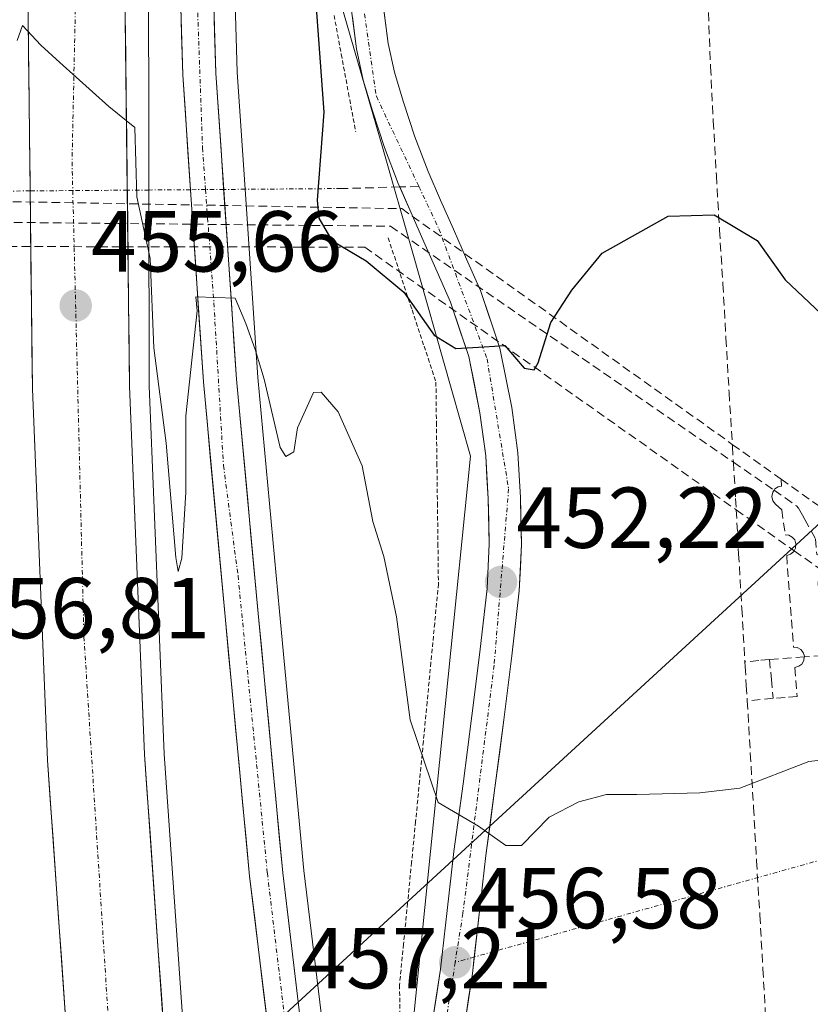
# Model space of a CAD drawing. Units: metres. Extents: x 610783 to 614232, y 4733948 to 4736317.
# Drawn here: x 612019 to 612111, y 4735264 to 4735378 of the extents above; entities that cross this region are included whole.
import ezdxf
from ezdxf.enums import TextEntityAlignment as Align

# ---------------------------------------------------------------- set-up
doc = ezdxf.new("R2010")
doc.units = ezdxf.units.M
doc.header["$MEASUREMENT"] = 0
for name, pattern in [('TRAZO_Y_PUNTO', [1, 0.5, -0.25, 0, -0.25]), ('TRAZOS', [0.75, 0.5, -0.25]), ('TRAZOSX2', [1.5, 1, -0.5])]:
    doc.linetypes.add(name, pattern=pattern)
for name, color, linetype, lineweight in [('Alambrada virtual', 2, 'TRAZOS', 0), ('Arcén (en calzada doble)', 9, 'Continuous', 13), ('Carretera de calzada doble', 1, 'Continuous', 13), ('Carretera de calzada doble Cxs', 1, 'Continuous', 13), ('Carretera de calzada doble eje', 1, 'TRAZO_Y_PUNTO', 0), ('Carretera de calzada única', 19, 'Continuous', 13), ('Carretera de calzada única Cxs', 19, 'Continuous', 13), ('Carretera de calzada única eje', 19, 'TRAZO_Y_PUNTO', 0), ('Carátula', 7, 'Continuous', 5), ('Conducción de agua lineal', 5, 'TRAZOSX2', 0), ('Curva de nivel maestra', 36, 'Continuous', 30), ('Curva de nivel normal', 36, 'Continuous', 0), ('Núcleo urbano CxS', 19, 'Continuous', 0), ('Punto de cota en terreno', 7, 'Continuous', 0), ('Rótulo de punto de cota en terreno', 19, 'Continuous', 0), ('Senda', 19, 'TRAZOSX2', 0), ('Senda oculto', 9, 'TRAZO_Y_PUNTO', 0), ('Tendido', 6, 'Continuous', 0), ('Vía urbana eje', 5, 'TRAZO_Y_PUNTO', 0)]:
    doc.layers.add(name, color=color, linetype=linetype, lineweight=lineweight)
doc.styles.add('Arial', font='txt', dxfattribs={"height": 0.2})

# ---------------------------------------------------------------- blocks, each defined once
blk = doc.blocks.new('*U157')
at = {"layer": 'Núcleo urbano CxS', "color": 19, "linetype": 'Continuous', "lineweight": 0}
blk.add_polyline3d([(612077.9645, 4735508.9457, 444.905), (612063.4075, 4735485.4917, 446.1857), (612055.3221, 4735464.0575, 446.9399), (612055.8013, 4735382.2189, 448.5925), (612061.2327, 4735363.3813, 448.4766), (612064.6203, 4735351.6343, 449.3699), (612069.1337, 4735335.7251, 450.599), (612071.3743, 4735327.8447, 451.2969), (612068.7777, 4735302.2607, 453.6694), (612065.7217, 4735272.0975, 456.7231), (612064.1493, 4735256.5945, 458.1151), (612066.2833, 4735238.1993, 459.6015), (612066.2873, 4735238.1703, 459.6038), (612068.6467, 4735217.8133, 461.3381), (612090.1425, 4735134.5577, 468.4802)], dxfattribs=at)
blk = doc.blocks.new('5PATER')
at = {"layer": 'Carátula', "linetype": 'Continuous', "lineweight": 5}
h = blk.add_hatch(color=250, dxfattribs=at)
edge = h.paths.add_edge_path()
edge.add_ellipse((0, 0.01), major_axis=(-1.33, -1.34), ratio=0.999422, start_angle=0, end_angle=360)

msp = doc.modelspace()

# ---------------------------------------------------------------- linework, layer by layer
at = {"layer": 'Alambrada virtual', "color": 2, "linetype": 'TRAZOS', "lineweight": 0}
for points in [[(612055.5575, 4735378.9251, 448.7972), (612056.3951, 4735374.4201, 448.5812), (612057.2325, 4735369.9151, 448.8335), (612058.0701, 4735365.4101, 448.3084)], [(612061.8401, 4735353.1301, 448.391), (612063.2225, 4735348.9525, 449.7824), (612064.6051, 4735344.7751, 450.1794), (612065.9875, 4735340.5975, 450.2579), (612067.3701, 4735336.4201, 450.6662), (612067.4281, 4735331.7421, 451.3011), (612067.4861, 4735327.0641, 451.7518), (612067.5441, 4735322.3861, 452.0817), (612067.6021, 4735317.7081, 452.5714), (612067.6601, 4735313.0301, 452.9385), (612067.2241, 4735308.4681, 453.1656), (612066.7881, 4735303.9061, 453.4855), (612066.3521, 4735299.3441, 453.8051), (612065.9161, 4735294.7821, 454.3243), (612065.4801, 4735290.2201, 454.8766), (612065.0141, 4735285.4861, 455.47), (612064.5481, 4735280.7521, 455.9911), (612064.0821, 4735276.0181, 456.3981), (612063.6161, 4735271.2841, 456.7505), (612063.1501, 4735266.5501, 457.0206), (612063.2225, 4735262.2651, 457.1264)]]:
    msp.add_polyline3d(points, dxfattribs=at)
at = {"layer": 'Arcén (en calzada doble)', "color": 9, "linetype": 'Continuous', "lineweight": 13}
for points in [[(612090.56683, 4736282.3059), (612092.2801, 4736257.1001), (612094.0001, 4736227.4801), (612095.3701, 4736170.4801), (612095.7601, 4736131.8801), (612095.4201, 4736110.8801), (612093.5501, 4736050.3901), (612092.2801, 4736028.3201), (612084.0301, 4735926.1401), (612081.6701, 4735900.0801), (612076.7801, 4735852.6501), (612071.5101, 4735804.4301), (612063.8901, 4735737.2501), (612060.5701, 4735705.9901), (612056.8301, 4735674.4601), (612050.2101, 4735604.1301), (612045.7301, 4735551.8601), (612044.2801, 4735518.5401), (612042.3901, 4735468.9601), (612042.5101, 4735454.2201), (612042.8001, 4735424.2601), (612044.3201, 4735372.3301), (612045.2359, 4735358.7655)], [(612036.2801, 4735444.0901), (612034.0501, 4735389.5701), (612034.0905, 4735358.6807)], [(612034.0905, 4735358.6807), (612034.1201, 4735335.9901), (612035.8501, 4735293.3501), (612039.0101, 4735247.9601), (612042.9601, 4735211.2301), (612048.8201, 4735171.4001), (612052.1601, 4735153.1601), (612058.9401, 4735119.6301), (612066.4801, 4735087.4101), (612074.4801, 4735057.6601), (612082.7601, 4735030.4401), (612092.7801, 4735001.3901)], [(612045.2359, 4735358.7655), (612046.7101, 4735336.9301), (612049.2301, 4735309.8201), (612052.0501, 4735279.8201), (612054.2601, 4735261.6801), (612056.9601, 4735241.9001), (612057.8001, 4735234.7401), (612063.8301, 4735196.8801), (612066.8701, 4735179.7201), (612072.5701, 4735150.7601), (612077.2601, 4735129.2601), (612083.0101, 4735105.7901), (612087.2601, 4735092.2601), (612095.4201, 4735070.3001), (612097.4401, 4735065.8801), (612102.0501, 4735056.9201), (612109.8001, 4735043.3001), (612111.6001, 4735040.0401), (612118.0701, 4735030.4901), (612120.3301, 4735026.5701), (612124.7027, 4735021.2961)]]:
    msp.add_lwpolyline(points, dxfattribs=at)
at = {"layer": 'Carretera de calzada doble', "color": 1, "linetype": 'Continuous', "lineweight": 13}
for points in [[(612020.31173, 4735358.5759), (612019.9601, 4735388.6401), (612021.7101, 4735447.1101), (612023.3301, 4735488.7301), (612025.3901, 4735518.6101), (612030.7501, 4735583.3501), (612034.8701, 4735626.3901), (612053.3901, 4735792.9201), (612060.7601, 4735859.5001), (612065.8901, 4735910.3201), (612070.6401, 4735963.1101), (612073.7801, 4736002.1601), (612075.1401, 4736021.8301), (612078.0301, 4736074.3801), (612078.8901, 4736102.9101), (612079.1401, 4736127.0601), (612079.3901, 4736160.8501), (612078.8901, 4736187.6401), (612077.8901, 4736218.1701), (612075.1401, 4736266.2301), (612073.81925, 4736282.03269)], [(612037.5101, 4735527.5701), (612034.5801, 4735488.1101), (612032.9601, 4735446.7301), (612031.2301, 4735388.5401), (612031.58221, 4735358.66163)], [(612076.7501, 4735006.2301), (612069.8701, 4735026.2901), (612061.4801, 4735053.9301), (612053.3501, 4735084.1001), (612045.7301, 4735116.7501), (612038.8701, 4735150.5901), (612035.4801, 4735169.1901), (612029.5301, 4735209.5101), (612025.5301, 4735246.7601), (612022.3301, 4735292.6101), (612020.5801, 4735335.6301), (612020.31173, 4735358.5759)], [(612031.58221, 4735358.66163), (612031.8501, 4735335.9301), (612033.5801, 4735293.2401), (612036.7601, 4735247.7601), (612040.7101, 4735210.9301), (612046.6001, 4735171.0201), (612049.9401, 4735152.7301), (612056.7301, 4735119.1501), (612064.2801, 4735086.8501), (612072.3001, 4735057.0401), (612080.6001, 4735029.7501), (612087.3901, 4735009.9001), (612090.0501, 4735002.2101)]]:
    msp.add_lwpolyline(points, dxfattribs=at)
at = {"layer": 'Carretera de calzada doble Cxs', "color": 1, "linetype": 'Continuous', "lineweight": 13}
for points in [[(612024.57015, 4735260.51514, 457.7056), (612024.25015, 4735265.10014, 457.6158), (612023.93015, 4735269.68514, 457.4835), (612023.61015, 4735274.27014, 457.4114), (612023.29015, 4735278.85514, 457.3439), (612022.97015, 4735283.44014, 457.3062), (612022.65015, 4735288.02514, 457.23), (612022.33015, 4735292.61014, 457.1009), (612022.13565, 4735297.39014, 456.9976), (612021.94125, 4735302.17014, 456.8926), (612021.74675, 4735306.95014, 456.803), (612021.55235, 4735311.73014, 456.7002), (612021.35785, 4735316.51014, 456.5641), (612021.16345, 4735321.29014, 456.4141), (612020.96895, 4735326.07014, 456.273), (612020.77455, 4735330.85014, 456.1342), (612020.58015, 4735335.63014, 455.9892), (612020.52375, 4735340.44924, 455.8462), (612020.46735, 4735345.26824, 455.69), (612020.41105, 4735350.08734, 455.5534), (612020.35465, 4735354.90644, 455.4121), (612020.29825, 4735359.72554, 455.274), (612020.24195, 4735364.54464, 455.1309), (612020.18555, 4735369.36374, 455.0085), (612020.12915, 4735374.18284, 454.8921), (612020.07285, 4735379.00194, 454.7426)], [(612031.34285, 4735378.97464, 454.5061), (612031.39915, 4735374.19194, 454.6168), (612031.45555, 4735369.40924, 454.7299), (612031.51195, 4735364.62644, 454.8445), (612031.56825, 4735359.84374, 454.9738), (612031.62465, 4735355.06104, 455.1031), (612031.68105, 4735350.27824, 455.2149), (612031.73735, 4735345.49554, 455.3237), (612031.79375, 4735340.71284, 455.4356), (612031.85015, 4735335.93014, 455.5535), (612032.04235, 4735331.18674, 455.6259), (612032.23455, 4735326.44344, 455.7022), (612032.42675, 4735321.70014, 455.8164), (612032.61895, 4735316.95674, 455.9434), (612032.81125, 4735312.21344, 456.0734), (612033.00345, 4735307.47014, 456.1595), (612033.19565, 4735302.72674, 456.2412), (612033.38785, 4735297.98344, 456.343), (612033.58015, 4735293.24014, 456.4514), (612033.89815, 4735288.69214, 456.5451), (612034.21615, 4735284.14414, 456.6667), (612034.53415, 4735279.59614, 456.8248), (612034.85215, 4735275.04814, 456.9633), (612035.17015, 4735270.50014, 457.1019), (612035.48815, 4735265.95214, 457.2312), (612035.80615, 4735261.40414, 457.325)]]:
    msp.add_polyline3d(points, dxfattribs=at)
at = {"layer": 'Carretera de calzada doble eje', "color": 1, "linetype": 'TRAZO_Y_PUNTO', "lineweight": 0}
for points in [[(612035.2601, 4735566.4301), (612029.6401, 4735501.8101), (612026.8201, 4735437.8301), (612025.1701, 4735361.9601), (612025.2539, 4735358.6135)], [(612025.2539, 4735358.6135), (612026.5501, 4735306.9001), (612030.0701, 4735251.8601), (612035.1901, 4735208.6901), (612041.9801, 4735162.5701), (612053.4201, 4735106.7601), (612067.4601, 4735051.2601), (612083.5302, 4735004.18042)]]:
    msp.add_lwpolyline(points, dxfattribs=at)
at = {"layer": 'Carretera de calzada única', "color": 19, "linetype": 'Continuous', "lineweight": 13}
for points in [[(612042.1701, 4735526.9301), (612041.8201, 4735518.6501), (612039.9201, 4735469.0001), (612040.0301, 4735454.1901), (612040.3201, 4735424.2201), (612041.8501, 4735372.2101), (612042.76107, 4735358.7467)], [(612063.17884, 4735359.02982), (612063.0101, 4735359.4201), (612061.4201, 4735363.5901), (612060.0101, 4735367.8401), (612058.9401, 4735371.4101), (612058.1701, 4735375.0401), (612057.2101, 4735382.4801), (612056.7601, 4735389.9401), (612056.4401, 4735401.6301), (612056.2501, 4735413.3101), (612056.1901, 4735425.0101), (612056.1401, 4735436.7401), (612056.1401, 4735445.0101), (612056.1901, 4735453.2701), (612056.6001, 4735459.8801), (612057.5501, 4735466.4601), (612058.7101, 4735471.5201), (612060.4201, 4735476.4401), (612063.6701, 4735483.7401), (612067.3201, 4735490.8001), (612070.6601, 4735496.5201), (612074.1201, 4735502.1801), (612076.2601, 4735505.7201), (612078.8901, 4735508.9101)], [(612038.90674, 4735358.71738), (612038.0101, 4735372.0101), (612036.4801, 4735424.1401), (612036.2801, 4735444.0901)], [(612060.9201, 4735382.8301), (612061.8501, 4735375.6701), (612062.5701, 4735372.3301), (612063.5701, 4735368.9601), (612064.9201, 4735364.8401), (612066.4601, 4735360.8401), (612067.9101, 4735357.5201), (612069.3901, 4735354.1601), (612070.9201, 4735350.6801), (612072.5501, 4735347.0501), (612074.7801, 4735340.3601), (612076.1701, 4735333.4701), (612076.8501, 4735328.2301), (612077.1701, 4735323.0401), (612077.3001, 4735317.6401), (612077.0301, 4735312.2101), (612076.1901, 4735304.6801), (612075.2601, 4735297.2601), (612074.2101, 4735289.3801), (612073.1701, 4735281.5401), (612072.3701, 4735274.7601), (612071.81187, 4735269.77955)], [(612118.7918, 4735018.5068), (612115.1201, 4735022.9301), (612112.7101, 4735027.1301), (612106.2101, 4735036.7201), (612104.2801, 4735040.1801), (612096.4801, 4735053.9101), (612091.7601, 4735063.1101), (612089.6001, 4735067.8401), (612081.2801, 4735090.1901), (612076.9201, 4735104.0901), (612071.1001, 4735127.8301), (612066.3701, 4735149.4801), (612060.6601, 4735178.5601), (612057.6001, 4735195.8301), (612051.5301, 4735233.8601), (612050.6701, 4735241.0901), (612047.9801, 4735260.8801), (612045.7601, 4735279.1401), (612042.9201, 4735309.2301), (612040.4101, 4735336.4301), (612038.90674, 4735358.71738)], [(612042.76107, 4735358.7467), (612044.2501, 4735336.7401), (612046.7601, 4735309.5901), (612049.6001, 4735279.5501), (612051.8001, 4735261.3601), (612054.5001, 4735241.5901), (612055.3501, 4735234.4001), (612061.3901, 4735196.4701), (612064.4401, 4735179.2601), (612070.1401, 4735150.2601), (612074.8501, 4735128.6901), (612080.6201, 4735105.1101), (612084.9201, 4735091.4601), (612093.1401, 4735069.3401), (612095.2101, 4735064.8001), (612099.8701, 4735055.7401), (612107.6401, 4735042.0801), (612109.5001, 4735038.7401), (612115.9801, 4735029.1701), (612118.3001, 4735025.1501), (612121.9004, 4735020.801)], [(612067.0101, 4735262.6101), (612067.9101, 4735268.3801), (612068.6701, 4735275.1801), (612069.4601, 4735282.0001), (612070.5101, 4735289.8601), (612071.5501, 4735297.7401), (612072.4801, 4735305.1101), (612073.3201, 4735312.5101), (612073.5501, 4735317.6801), (612073.4401, 4735322.8801), (612073.1401, 4735327.8801), (612072.4801, 4735332.8501), (612071.1701, 4735339.4001), (612069.0701, 4735345.6901), (612067.5101, 4735349.1801), (612065.9801, 4735352.6601), (612064.4801, 4735356.0201), (612063.17884, 4735359.02982)], [(612071.81187, 4735269.77955), (612071.6001, 4735267.8901), (612070.7101, 4735262.0401), (612069.8001, 4735256.4101), (612069.5301, 4735252.8601), (612069.5801, 4735249.2901), (612070.1401, 4735242.3001), (612071.1201, 4735235.2601), (612073.7101, 4735221.2601), (612076.6901, 4735207.3401), (612080.4601, 4735191.6701), (612084.3501, 4735175.9901), (612087.3901, 4735164.0301)]]:
    msp.add_lwpolyline(points, dxfattribs=at)
at = {"layer": 'Carretera de calzada única Cxs', "color": 19, "linetype": 'Continuous', "lineweight": 13}
for points in [[(612047.98015, 4735260.88014, 457.3068), (612047.42515, 4735265.44514, 457.1705), (612046.87015, 4735270.01014, 457.0344), (612046.31515, 4735274.57514, 456.8637), (612045.76015, 4735279.14014, 456.6462), (612045.35435, 4735283.43864, 456.4895), (612044.94865, 4735287.73724, 456.388), (612044.54295, 4735292.03584, 456.3373), (612044.13725, 4735296.33434, 456.2312), (612043.73155, 4735300.63294, 456.0987), (612043.32585, 4735304.93154, 455.9943), (612042.92015, 4735309.23014, 455.9028), (612042.50175, 4735313.76344, 455.7842), (612042.08345, 4735318.29674, 455.7765), (612041.66515, 4735322.83014, 455.65), (612041.24675, 4735327.36344, 455.5018), (612040.82845, 4735331.89674, 455.304), (612040.41015, 4735336.43014, 455.084), (612040.11015, 4735340.87764, 454.9103), (612039.81015, 4735345.32514, 454.8041), (612039.51015, 4735349.77264, 454.7274), (612039.21015, 4735354.22014, 454.6709), (612038.91015, 4735358.66764, 454.6009), (612038.61015, 4735363.11514, 454.4963), (612038.31015, 4735367.56264, 454.4854), (612038.01015, 4735372.01014, 454.4103), (612037.87105, 4735376.74924, 454.3021), (612037.73195, 4735381.48824, 454.1646)], [(612041.57195, 4735381.66644, 454.0402), (612041.71105, 4735376.93824, 454.151), (612041.85015, 4735372.21014, 454.2837), (612042.15015, 4735367.77634, 454.3867), (612042.45015, 4735363.34264, 454.4629), (612042.75015, 4735358.90884, 454.5596), (612043.05015, 4735354.47514, 454.6846), (612043.35015, 4735350.04134, 454.747), (612043.65015, 4735345.60764, 454.852), (612043.95015, 4735341.17384, 455.008), (612044.25015, 4735336.74014, 455.16), (612044.66845, 4735332.21514, 455.2937), (612045.08675, 4735327.69014, 455.4397), (612045.50515, 4735323.16514, 455.5543), (612045.92345, 4735318.64014, 455.7066), (612046.34175, 4735314.11514, 455.8277), (612046.76015, 4735309.59014, 455.9265), (612047.16585, 4735305.29864, 455.9836), (612047.57155, 4735301.00724, 456.068), (612047.97725, 4735296.71584, 456.182), (612048.38295, 4735292.42434, 456.2832), (612048.78865, 4735288.13294, 456.4297), (612049.19435, 4735283.84154, 456.5552), (612049.60015, 4735279.55014, 456.7171), (612050.15015, 4735275.00264, 456.8526), (612050.70015, 4735270.45514, 456.9755), (612051.25015, 4735265.90764, 457.1031), (612051.80015, 4735261.36014, 457.1822)], [(612067.01015, 4735262.61014, 457.2116), (612067.46015, 4735265.49514, 456.9408), (612067.91015, 4735268.38014, 456.6628), (612068.29015, 4735271.78014, 456.3232), (612068.67015, 4735275.18014, 456.0019), (612069.06515, 4735278.59014, 455.6924), (612069.46015, 4735282.00014, 455.356), (612069.98515, 4735285.93014, 454.9353), (612070.51015, 4735289.86014, 454.5296), (612071.03015, 4735293.80014, 454.1562), (612071.55015, 4735297.74014, 453.7845), (612072.01515, 4735301.42514, 453.3767), (612072.48015, 4735305.11014, 452.9685), (612072.90015, 4735308.81014, 452.5928), (612073.32015, 4735312.51014, 452.2713), (612073.43515, 4735315.09514, 452.0285), (612073.55015, 4735317.68014, 451.7721), (612073.49515, 4735320.28014, 451.5456), (612073.44015, 4735322.88014, 451.333), (612073.29015, 4735325.38014, 451.1139), (612073.14015, 4735327.88014, 450.892), (612072.81015, 4735330.36514, 450.6855), (612072.48015, 4735332.85014, 450.4914), (612071.82515, 4735336.12514, 450.2705), (612071.17015, 4735339.40014, 450.0415), (612070.12015, 4735342.54514, 449.7754), (612069.07015, 4735345.69014, 449.5032), (612067.51015, 4735349.18014, 449.1964), (612065.98015, 4735352.66014, 448.8721), (612064.48015, 4735356.02014, 448.5205), (612063.01015, 4735359.42014, 448.3086), (612061.42015, 4735363.59014, 448.2884), (612060.01015, 4735367.84014, 448.5095), (612058.94015, 4735371.41014, 448.5317), (612058.17015, 4735375.04014, 448.4096), (612057.69015, 4735378.76014, 448.3386)], [(612061.38515, 4735379.25014, 448.1576), (612061.85015, 4735375.67014, 448.1727), (612062.57015, 4735372.33014, 448.1887), (612063.57015, 4735368.96014, 448.2357), (612064.92015, 4735364.84014, 448.3083), (612066.46015, 4735360.84014, 448.5255), (612067.91015, 4735357.52014, 448.6649), (612069.39015, 4735354.16014, 448.9658), (612070.92015, 4735350.68014, 449.2703), (612072.55015, 4735347.05014, 449.451), (612073.66515, 4735343.70514, 449.6137), (612074.78015, 4735340.36014, 449.8477), (612075.47515, 4735336.91514, 450.0756), (612076.17015, 4735333.47014, 450.2371), (612076.51015, 4735330.85014, 450.5073), (612076.85015, 4735328.23014, 450.8195), (612077.01015, 4735325.63514, 451.098), (612077.17015, 4735323.04014, 451.3687), (612077.23515, 4735320.34014, 451.5904), (612077.30015, 4735317.64014, 451.8172), (612077.16515, 4735314.92514, 452.0457), (612077.03015, 4735312.21014, 452.2648), (612076.61015, 4735308.44514, 452.5333), (612076.19015, 4735304.68014, 452.8297), (612075.72515, 4735300.97014, 453.2204), (612075.26015, 4735297.26014, 453.5555), (612074.73515, 4735293.32014, 453.7772), (612074.21015, 4735289.38014, 454.2763), (612073.69015, 4735285.46014, 454.7193), (612073.17015, 4735281.54014, 455.2372), (612072.77015, 4735278.15014, 455.7055), (612072.37015, 4735274.76014, 456.0755), (612071.98515, 4735271.32514, 456.3903), (612071.60015, 4735267.89014, 456.7006), (612071.15515, 4735264.96514, 456.9721), (612070.71015, 4735262.04014, 457.2413)]]:
    msp.add_polyline3d(points, dxfattribs=at)
at = {"layer": 'Carretera de calzada única eje', "color": 19, "linetype": 'TRAZO_Y_PUNTO', "lineweight": 0}
for points in [[(612142.8875, 4735542.3787), (612141.1001, 4735541.5601), (612112.6401, 4735527.0401), (612080.2801, 4735508.0601), (612069.9601, 4735491.5901), (612061.8701, 4735474.5701), (612057.9601, 4735458.8501), (612057.6701, 4735410.0101), (612058.7801, 4735381.2601), (612060.4601, 4735369.5401), (612065.3935, 4735359.0881)], [(612038.63023, 4735527.41626), (612039.3201, 4735519.4301), (612038.2101, 4735490.3601), (612038.3501, 4735425.8401), (612039.3201, 4735391.3201), (612040.3001, 4735363.5801), (612040.6559, 4735358.7307)], [(612040.6559, 4735358.7307), (612041.6201, 4735345.5901), (612042.7301, 4735326.7501), (612044.4201, 4735313.9801), (612047.8201, 4735279.5201), (612050.3701, 4735258.1401), (612054.5001, 4735227.9601), (612059.0001, 4735199.5101), (612065.8001, 4735161.5501), (612071.3701, 4735136.3801), (612078.3001, 4735106.9601), (612085.4601, 4735084.7101), (612091.5301, 4735068.7701), (612097.8501, 4735055.9001), (612108.9101, 4735036.5101), (612119.3501, 4735021.1901), (612120.50841, 4735019.77371)], [(612065.3935, 4735359.0881), (612067.7101, 4735354.1801), (612073.3001, 4735339.1101), (612075.8001, 4735324.0401), (612074.1201, 4735303.5901), (612070.5001, 4735274.8401), (612069.6001, 4735269.1601)], [(612069.6001, 4735269.1601), (612067.4401, 4735255.3101), (612067.7101, 4735245.8201), (612071.8901, 4735218.7401), (612079.9401, 4735185.4301), (612086.1087, 4735160.9727)]]:
    msp.add_lwpolyline(points, dxfattribs=at)
at = {"layer": 'Conducción de agua lineal', "color": 5, "linetype": 'TRAZOSX2', "lineweight": 0}
for points in [[(612098.9692, 4735379.257, 448.43263), (612099.2191, 4735372.957, 448.70747), (612099.5389, 4735366.7071, 449.10599), (612099.8888, 4735360.3471, 449.56458), (612100.2586, 4735354.0371, 450.03223), (612100.6485, 4735347.7871, 450.31088), (612101.0083, 4735341.4971, 450.52161), (612101.3682, 4735335.2171, 450.80022), (612101.7424, 4735329.1993, 451.2746), (612101.7581, 4735328.9471, 451.2969), (612101.8703, 4735327.1235, 451.42965), (612102.1279, 4735322.9371, 451.72363), (612102.1983, 4735321.6086, 451.83396), (612102.4678, 4735316.5271, 452.34687), (612102.8476, 4735310.1771, 453.16373), (612103.1975, 4735303.9771, 453.70796)], [(611945.1072, 4735370.9033, 449.00024), (611956.4554, 4735361.0799, 448.81484), (611962.9348, 4735355.4711, 448.17862), (612062.0967, 4735354.4886, 448.26547), (612101.8703, 4735327.1235, 451.42965), (612106.5873, 4735323.8781, 451.63884), (612107.8679, 4735322.997, 451.71103)], [(611954.8349, 4735359.4072, 449.00201), (611957.8479, 4735356.5081, 448.78888), (611959.1488, 4735355.2551, 448.70503), (611959.9758, 4735354.4591, 448.60439), (611962.3048, 4735352.2181, 448.35285), (612059.1086, 4735352.0577, 449.03643), (612102.1983, 4735321.6086, 451.83396), (612108.9231, 4735316.8566, 452.332), (612112.6401, 4735314.23, 452.82802), (612115.3663, 4735312.3036, 453.04771), (612122.6915, 4735307.1273, 453.38681), (612147.2987, 4735289.7389, 455.24439), (612217.5687, 4735240.0831, 462.03371), (612293.2443, 4735186.6075, 472.40269), (612349.8973, 4735146.5741, 482.83501), (612353.2245, 4735144.2229, 483.00673)], [(611976.3049, 4735358.0807, 447.94123), (612063.4087, 4735356.5176, 448.38677)], [(612063.4087, 4735356.5176, 448.38677), (612101.7424, 4735329.1993, 451.2746), (612107.395, 4735325.171, 451.53607)], [(612107.395, 4735325.171, 451.53607), (612107.4579, 4735324.356, 451.60083), (612107.0409, 4735324.283, 451.60728), (612106.6829, 4735324.029, 451.62729), (612106.5873, 4735323.8781, 451.63884), (612106.4409, 4735323.647, 451.6565), (612106.3339, 4735323.1561, 451.69579), (612106.4499, 4735322.6481, 451.73675), (612106.7599, 4735322.257, 451.76895), (612107.4835, 4735321.6085, 451.82356), (612107.8728, 4735318.706, 452.06194), (612108.3038, 4735318.66, 452.06745), (612108.6818, 4735318.447, 452.09002), (612108.9768, 4735318.124, 452.14049), (612109.1268, 4735317.665, 452.21219), (612109.0878, 4735317.179, 452.28613), (612108.9231, 4735316.8566, 452.332), (612108.8558, 4735316.725, 452.35041), (612108.4968, 4735316.457, 452.38166), (612108.0468, 4735316.325, 452.38898), (612108.8345, 4735305.6891, 453.74549), (612109.2805, 4735305.643, 453.75507), (612109.6775, 4735305.425, 453.77174), (612109.9485, 4735305.071, 453.79145), (612110.0935, 4735304.644, 453.81167), (612110.0859, 4735304.5775, 453.81454), (612110.0355, 4735304.135, 453.83393), (612109.8035, 4735303.735, 453.85231), (612109.4445, 4735303.481, 453.86504), (612109.0085, 4735303.3451, 453.86625), (612109.2684, 4735299.9581, 453.85975), (612107.8784, 4735299.8651, 453.78716), (612106.4794, 4735299.7721, 453.71112)], [(612107.395, 4735325.171, 451.53607), (612123.1723, 4735313.9272, 452.61976), (612154.4746, 4735291.6195, 455.18276), (612224.3553, 4735241.8185, 462.04931), (612297.3822, 4735189.7755, 472.50447), (612353.7846, 4735149.58, 482.96972), (612388.2886, 4735124.9905, 487.34906), (612402.2647, 4735115.0303, 490.6177), (612478.9115, 4735067.4403, 500.18442)], [(612107.8679, 4735322.997, 451.71103), (612109.1679, 4735322.067, 451.79024), (612109.4079, 4735321.797, 451.8131), (612109.8979, 4735320.997, 451.88054), (612110.1478, 4735320.507, 451.92187), (612111.3838, 4735318.249, 452.13774), (612111.5348, 4735316.436, 452.46184), (612111.8628, 4735316.311, 452.48297), (612112.1827, 4735316.158, 452.50813), (612112.5277, 4735315.842, 452.55958), (612112.7547, 4735315.388, 452.6331), (612112.8007, 4735314.828, 452.7252), (612112.6757, 4735314.308, 452.81416), (612112.6401, 4735314.23, 452.82802), (612112.5127, 4735313.951, 452.87805), (612112.2137, 4735313.629, 452.94122), (612111.9687, 4735313.406, 452.98458), (612111.6897, 4735313.29, 453.00993), (612111.8346, 4735309.981, 453.483)], [(612112.1845, 4735304.736, 453.82093), (612110.0859, 4735304.5775, 453.81454), (612106.0565, 4735304.2731, 453.8011)], [(612106.0565, 4735304.2731, 453.8011), (612104.8155, 4735304.1451, 453.76114), (612103.1975, 4735303.9771, 453.70796)], [(612103.1975, 4735303.9771, 453.70796), (612103.2295, 4735303.4621, 453.74246), (612103.3664, 4735301.2611, 453.72381), (612103.4774, 4735299.4771, 453.70389)], [(612106.0565, 4735304.2731, 453.8011), (612106.2734, 4735301.9651, 453.80443), (612106.4794, 4735299.7721, 453.71112)], [(612106.4794, 4735299.7721, 453.71112), (612103.4774, 4735299.4771, 453.70389)], [(612103.4774, 4735299.4771, 453.70389), (612103.8272, 4735293.3972, 454.33583), (612104.2071, 4735287.1372, 455.28052), (612104.547, 4735280.9172, 455.90003), (612104.9368, 4735274.6372, 456.18725), (612105.2867, 4735268.4172, 456.76373), (612105.6465, 4735262.1472, 457.46582), (612106.0364, 4735255.9172, 458.13567), (612106.3862, 4735249.6872, 458.88254), (612106.7561, 4735243.4672, 459.69199), (612107.1259, 4735237.2572, 460.42407), (612107.4858, 4735231.0072, 461.22901), (612107.8557, 4735224.7272, 461.95484), (612108.2155, 4735218.5473, 462.58959), (612108.5754, 4735212.3173, 463.27442), (612108.9352, 4735206.0673, 463.79554), (612109.1452, 4735202.5873, 464.11704), (612109.4251, 4735199.1073, 464.44697), (612109.765, 4735195.6273, 464.75485), (612110.1549, 4735192.1673, 465.03323), (612110.6248, 4735188.6973, 465.2867)]]:
    msp.add_polyline3d(points, dxfattribs=at)
at = {"layer": 'Curva de nivel maestra', "color": 36, "linetype": 'Continuous', "lineweight": 30}
msp.add_polyline3d([(612053.26, 4735383, 450), (612054.39, 4735367.72, 450), (612053.59, 4735357.49, 450), (612053.78, 4735355.42, 450), (612055.29, 4735352.82, 450), (612059.28, 4735350.48, 450), (612063.65, 4735346.84, 450), (612067.17, 4735341.87, 450), (612069.66, 4735340.31, 450), (612072.95, 4735340.49, 450), (612075.38, 4735340.64, 450), (612077.62, 4735338.02, 450), (612078.77, 4735337.85, 450), (612079.22, 4735338.63, 450), (612080.68, 4735343.34, 450), (612083.14, 4735347.06, 450), (612086.63, 4735351.36, 450), (612094.3, 4735355.66, 450), (612099.63, 4735355.81, 450), (612104.63, 4735352.84, 450), (612107.87, 4735348.27, 450), (612112.04, 4735344.31, 450)], dxfattribs=at)
at = {"layer": 'Curva de nivel normal', "color": 36, "linetype": 'Continuous', "lineweight": 0}
msp.add_polyline3d([(612111.6592, 4735292.5545, 455), (612110.63, 4735292.44, 455), (612102.63, 4735289.36, 455), (612097.97, 4735288.82, 455), (612090.65, 4735288.61, 455), (612087.15, 4735288.62, 455), (612083.94, 4735287.76, 455), (612080.52, 4735286, 455), (612077.3, 4735282.69, 455), (612075.47, 4735282.7, 455), (612072.31, 4735284.94, 455), (612067.62, 4735287.69, 455), (612064.38, 4735297.26, 455), (612062.8, 4735309.2, 455), (612061.33, 4735316.2, 455), (612060.05, 4735320.26, 455), (612058.81, 4735326.72, 455), (612056.04, 4735332.96, 455), (612054.08, 4735335.23, 455), (612053.19, 4735335.21, 455), (612051.32, 4735331.12, 455), (612050.9, 4735328.34, 455), (612049.95, 4735327.8, 455), (612049.3, 4735328.84, 455), (612047.47, 4735336.75, 455), (612046.4, 4735340.21, 455), (612045.34, 4735343.2, 455), (612044.07, 4735346.13, 455), (612039.53, 4735346.28, 455), (612039.68, 4735344.66, 455), (612038.36, 4735332.52, 455), (612038.36, 4735323.65, 455), (612037.92, 4735316.01, 455), (612037.49, 4735314.45, 455), (612037.22, 4735316.07, 455), (612036.08, 4735329.32, 455), (612034.66, 4735340.37, 455), (612034.23, 4735350.76, 455), (612032.68, 4735357.88, 455), (612032.47, 4735365.92, 455), (612029.44, 4735368.34, 455), (612023.75, 4735373.46, 455), (612021.57, 4735375.45, 455), (612019.44, 4735377.75, 455), (612018.82, 4735376.01, 455)], dxfattribs=at)
at = {"layer": 'Núcleo urbano CxS', "color": 19, "linetype": 'Continuous', "lineweight": 0}
for points in [[(612090.1425, 4735134.5577, 468.4802), (612068.6467, 4735217.8133, 461.33812), (612066.2873, 4735238.1703, 459.60377), (612066.2833, 4735238.1993, 459.60148), (612064.1493, 4735256.5945, 458.11505), (612065.7217, 4735272.0975, 456.72306), (612068.7777, 4735302.2607, 453.66943), (612071.3743, 4735327.8447, 451.29693), (612069.1337, 4735335.7251, 450.59898), (612064.6203, 4735351.6343, 449.36986), (612061.2327, 4735363.3813, 448.47664), (612055.8013, 4735382.2189, 448.59252), (612055.3221, 4735464.0575, 446.93992), (612063.4075, 4735485.4917, 446.18575), (612077.9645, 4735508.9457, 444.90497)], [(612077.9645, 4735508.9457, 444.90497), (612063.4075, 4735485.4917, 446.18575), (612055.3221, 4735464.0575, 446.93992), (612055.8013, 4735382.2189, 448.59252), (612061.2327, 4735363.3813, 448.47664), (612064.6203, 4735351.6343, 449.36986), (612069.1337, 4735335.7251, 450.59898), (612071.3743, 4735327.8447, 451.29693), (612068.7777, 4735302.2607, 453.66943), (612065.7217, 4735272.0975, 456.72306), (612064.1493, 4735256.5945, 458.11505), (612066.2833, 4735238.1993, 459.60148), (612066.2873, 4735238.1703, 459.60377), (612068.6467, 4735217.8133, 461.33812), (612090.1425, 4735134.5577, 468.4802)], [(612077.9645, 4735508.9457, 444.90497), (612063.4075, 4735485.4917, 446.18575), (612055.3221, 4735464.0575, 446.93992), (612055.8013, 4735382.2189, 448.59252), (612061.2327, 4735363.3813, 448.47664), (612064.6203, 4735351.6343, 449.36986), (612069.1337, 4735335.7251, 450.59898), (612071.3743, 4735327.8447, 451.29693), (612068.7777, 4735302.2607, 453.66943), (612065.7217, 4735272.0975, 456.72306), (612064.1493, 4735256.5945, 458.11505), (612066.2833, 4735238.1993, 459.60148), (612066.2873, 4735238.1703, 459.60377), (612068.6467, 4735217.8133, 461.33812), (612090.1425, 4735134.5577, 468.4802)]]:
    msp.add_polyline3d(points, dxfattribs=at)
at = {"layer": 'Senda', "color": 19, "linetype": 'TRAZOSX2', "lineweight": 0}
for points in [[(612063.17884, 4735359.02982), (612056.3501, 4735358.8501)], [(612065.3935, 4735359.0881), (612063.17884, 4735359.02982)]]:
    msp.add_lwpolyline(points, dxfattribs=at)
at = {"layer": 'Senda oculto', "color": 9, "linetype": 'TRAZO_Y_PUNTO', "lineweight": 0}
for points in [[(612020.31173, 4735358.5759), (612013.2101, 4735358.52187)], [(612025.2539, 4735358.6135), (612020.31173, 4735358.5759)], [(612031.58221, 4735358.66163), (612025.2539, 4735358.6135)], [(612034.0905, 4735358.6807), (612031.58221, 4735358.66163)], [(612038.90674, 4735358.71738), (612034.0905, 4735358.6807)], [(612040.6559, 4735358.7307), (612038.90674, 4735358.71738)], [(612042.76107, 4735358.7467), (612040.6559, 4735358.7307)], [(612045.2359, 4735358.7655), (612042.76107, 4735358.7467)], [(612056.3501, 4735358.8501), (612045.2359, 4735358.7655)]]:
    msp.add_lwpolyline(points, dxfattribs=at)
at = {"layer": 'Tendido', "color": 6, "linetype": 'Continuous', "lineweight": 0}
msp.add_polyline3d([(612130.3425, 4735601.2008, 442.61597), (612134.2281, 4735340.5666, 450.06832), (611971.768, 4735191.4807, 462.7967), (611974.2607, 4735096.6732, 461.99727)], dxfattribs=at)
at = {"layer": 'Vía urbana eje', "color": 5, "linetype": 'TRAZO_Y_PUNTO', "lineweight": 0}
for points in [[(612127.0501, 4735285.2501), (612071.81187, 4735269.77955)], [(612071.81187, 4735269.77955), (612069.6001, 4735269.1601)]]:
    msp.add_lwpolyline(points, dxfattribs=at)

# ---------------------------------------------------------------- block references
at = {"layer": 'Núcleo urbano CxS', "color": 19, "linetype": 'Continuous', "lineweight": 0}
msp.add_blockref('*U157', (0, 0), dxfattribs=at)
at = {"layer": 'Punto de cota en terreno', "linetype": 'Continuous', "lineweight": 0}
for p in [(612025.6, 4735345.28, 455.6646), (612074.92, 4735313.25, 452.2218), (612069.61, 4735269.16, 456.5846)]:
    msp.add_blockref('5PATER', p, dxfattribs=at)

# ---------------------------------------------------------------- texts
at = {"layer": 'Rótulo de punto de cota en terreno', "color": 19, "linetype": 'Continuous', "lineweight": 0, "style": 'Arial'}
for s, p in [('455,66', (612027.3639, 4735347.0439)), ('452,22', (612076.6839, 4735315.0139)), ('456,81', (612012.0139, 4735304.5339)), ('456,58', (612071.3739, 4735270.9239)), ('457,21', (612051.6639, 4735263.9539))]:
    msp.add_text(s, height=7, dxfattribs=at).set_placement(p, align=Align.BOTTOM_LEFT)

doc.saveas('drawing.dxf')
